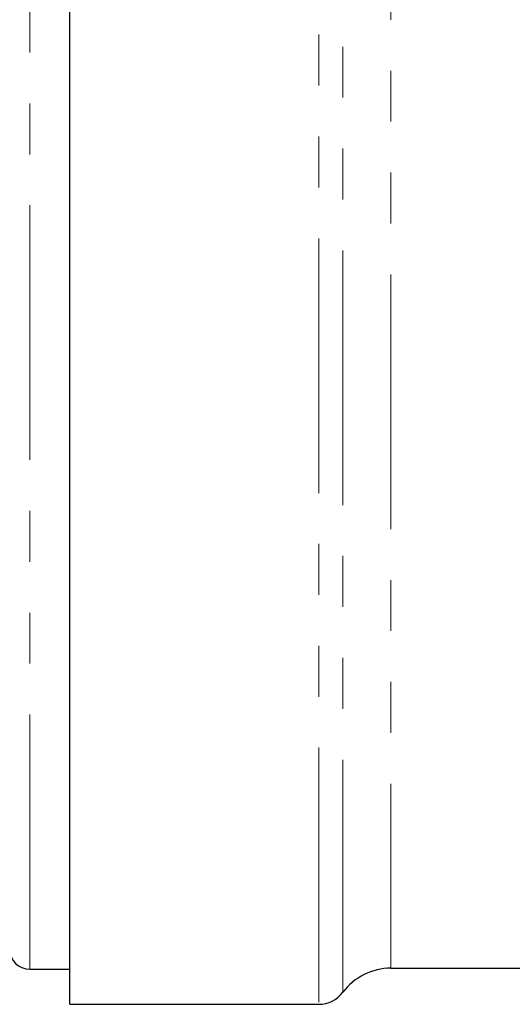
# Model space of a CAD drawing. Units: millimetres. Extents: x 129 to 273, y 61 to 245.
# Drawn here: x 159 to 171, y 175 to 199 of the extents above; entities that cross this region are included whole.
import ezdxf

# ---------------------------------------------------------------- set-up
doc = ezdxf.new("R2010")
doc.units = ezdxf.units.MM
doc.linetypes.add('PHANTOM', pattern=[12.7, 6.35, -1.27, 1.27, -1.27, 1.27, -1.27])

msp = doc.modelspace()

# ---------------------------------------------------------------- linework, layer by layer
at = {"color": 7, "linetype": 'Continuous', "lineweight": 25}
for p, q in [((160.298, 197.06), (160.298, 219.31)), ((160.298, 174.81), (160.298, 197.06)), ((159.298, 175.685), (160.298, 175.685)), ((168.298, 175.71), (186.876, 175.71)), ((160.298, 174.81), (166.498, 174.81))]:
    msp.add_line(p, q, dxfattribs=at)
at = {"color": 8, "linetype": 'PHANTOM', "lineweight": 18}
for p, q in [((166.498, 219.31), (166.498, 174.81)), ((167.098, 219.01), (167.098, 175.11)), ((159.298, 175.685), (159.298, 218.435)), ((168.298, 218.41), (168.298, 175.71))]:
    msp.add_line(p, q, dxfattribs=at)
at = {"color": 7, "linetype": 'Continuous', "lineweight": 25}
for centre, radius, start, end in [((159.298, 176.185), 0.5, 180, 270), ((168.298, 174.21), 1.5, 90, 143.1301), ((166.498, 175.56), 0.75, 270, 323.1301)]:
    msp.add_arc(centre, radius, start, end, dxfattribs=at)

doc.saveas('drawing.dxf')
